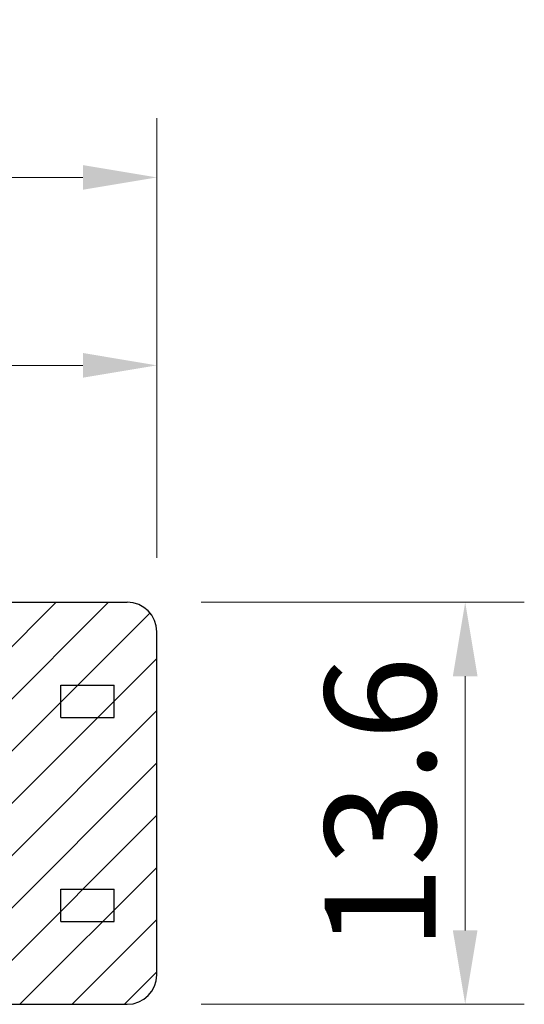
# Model space of a CAD drawing. Units: millimetres. Extents: x 556 to 1376, y 309 to 885.
# Drawn here: x 653 to 687, y 438 to 504 of the extents above; entities that cross this region are included whole.
import ezdxf

# ---------------------------------------------------------------- set-up
doc = ezdxf.new("R2010")
doc.units = ezdxf.units.MM
doc.layers.get('DEFPOINTS').update_dxf_attribs({"color": 251})
doc.styles.add('ゴシック', font='MS PGothic.ttf')
doc.dimstyles.new('（1：3）', dxfattribs={"dimscale": 0, "dimtxt": 7.5, "dimasz": 5, "dimexe": 4, "dimexo": 5, "dimgap": 2, "dimtad": 1, "dimdec": 1, "dimdsep": 46, "dimtxsty": 'ゴシック', "dimcen": 4, "dimclrd": 4, "dimclre": 4, "dimclrt": 4, "dimadec": 0, "dimazin": 0, "dimtfac": 1, "dimtdec": 1, "dimtmove": 0, "dimatfit": 3, "dimfxl": 1, "dimtolj": 1, "dimtzin": 0, "dimlwd": 0, "dimlwe": 0, "dimarcsym": 0})

# ---------------------------------------------------------------- blocks, each defined once
blk = doc.blocks.new('*D44')
at = {"color": 4, "linetype": 'Continuous', "lineweight": 0}
for p, q in [((664.853, 464.994), (686.714, 464.994)), ((682.714, 459.994), (682.714, 442.794)), ((664.853, 437.794), (686.714, 437.794))]:
    blk.add_line(p, q, dxfattribs=at)
at = {"color": 4, "linetype": 'Continuous'}
for points in [[(681.88, 459.994), (683.547, 459.994), (682.714, 464.994)], [(681.88, 442.794), (683.547, 442.794), (682.714, 437.794)]]:
    blk.add_solid(points, dxfattribs=at)
at = {"layer": 'DEFPOINTS', "color": 0, "linetype": 'Continuous'}
for p in [(659.853, 464.994), (659.853, 437.794), (682.714, 437.794)]:
    blk.add_point(p, dxfattribs=at)
at = {"color": 4, "linetype": 'Continuous', "insert": (676.964, 451.394), "char_height": 7.5, "attachment_point": 5, "rotation": 90, "style": 'ゴシック'}
blk.add_mtext('\\A1;13.6', dxfattribs=at)
blk = doc.blocks.new('*D45')
at = {"color": 4, "linetype": 'Continuous', "lineweight": 0}
for p, q in [((606.32, 464.98), (606.32, 497.74)), ((661.853, 467.994), (661.853, 497.74)), ((656.853, 493.74), (611.32, 493.74))]:
    blk.add_line(p, q, dxfattribs=at)
at = {"color": 4, "linetype": 'Continuous'}
for points in [[(611.32, 494.574), (611.32, 492.907), (606.32, 493.74)], [(656.853, 494.574), (656.853, 492.907), (661.853, 493.74)]]:
    blk.add_solid(points, dxfattribs=at)
at = {"layer": 'DEFPOINTS', "color": 0, "linetype": 'Continuous'}
for p in [(606.32, 493.74), (661.853, 462.994), (606.32, 459.98)]:
    blk.add_point(p, dxfattribs=at)
at = {"color": 4, "linetype": 'Continuous', "insert": (634.087, 499.49), "char_height": 7.5, "attachment_point": 5, "style": 'ゴシック'}
blk.add_mtext('\\A1;27.8', dxfattribs=at)
blk = doc.blocks.new('*D46')
at = {"color": 4, "linetype": 'Continuous', "lineweight": 0}
for p, q in [((614.153, 469.994), (614.153, 485.025)), ((661.853, 467.994), (661.853, 485.025)), ((656.853, 481.025), (619.153, 481.025))]:
    blk.add_line(p, q, dxfattribs=at)
at = {"color": 4, "linetype": 'Continuous'}
for points in [[(619.153, 481.859), (619.153, 480.192), (614.153, 481.025)], [(656.853, 481.859), (656.853, 480.192), (661.853, 481.025)]]:
    blk.add_solid(points, dxfattribs=at)
at = {"layer": 'DEFPOINTS', "color": 0, "linetype": 'Continuous'}
for p in [(614.153, 481.025), (614.153, 464.994), (661.853, 462.994)]:
    blk.add_point(p, dxfattribs=at)
at = {"color": 4, "linetype": 'Continuous', "insert": (638.003, 486.775), "char_height": 7.5, "attachment_point": 5, "style": 'ゴシック'}
blk.add_mtext('\\A1;24', dxfattribs=at)

msp = doc.modelspace()

# ---------------------------------------------------------------- hatches: boundary and pattern name
at = {"lineweight": 5, "ltscale": 6}
h = msp.add_hatch(dxfattribs=at)
h.set_pattern_fill('ANSI31', color=0, scale=20, style=0)
h.set_pattern_definition([(45, (-8870.8133, 1584.6329), (-1.76776695, 1.76776695), [])])
edge = h.paths.add_edge_path()
edge.add_line((614.153, 437.794), (659.853, 437.794))
edge.add_arc((659.853, 439.794), 2, 270, 360)
edge.add_line((661.853, 439.794), (661.853, 462.994))
edge.add_arc((659.853, 462.994), 2, 0, 90)
edge.add_line((659.853, 464.994), (614.153, 464.994))
edge.add_line((614.153, 464.994), (614.153, 437.794))

# ---------------------------------------------------------------- linework, layer by layer
at = {"color": 2, "linetype": 'Continuous'}
for p, q in [((614.153, 464.994), (659.853, 464.994)), ((661.853, 439.794), (661.853, 462.994)), ((655.353, 457.194), (655.353, 459.394)), ((655.353, 459.394), (658.953, 459.394)), ((658.953, 457.194), (658.953, 459.394)), ((655.353, 457.194), (658.953, 457.194)), ((655.353, 445.594), (658.953, 445.594)), ((655.353, 443.394), (655.353, 445.594)), ((658.953, 443.394), (658.953, 445.594)), ((655.353, 443.394), (658.953, 443.394)), ((614.153, 437.794), (659.853, 437.794))]:
    msp.add_line(p, q, dxfattribs=at)
for centre, start, end in [((659.853, 462.994), 0, 90), ((659.853, 439.794), 270, 0)]:
    msp.add_arc(centre, 2, start, end, dxfattribs=at)

# ---------------------------------------------------------------- dimensions: what is measured, and where the dimension line sits
for base, p2, override, picture, middle in [((606.32, 493.74), (606.32, 459.98), {"dimscale": 1, "dimlfac": 0.5}, '*D45', (634.087, 499.49)), ((614.153, 481.025), (614.153, 464.994), {"dimscale": 1, "dimdec": 0, "dimlfac": 0.5}, '*D46', (638.003, 486.775))]:
    dim = msp.add_linear_dim(base=base, p1=(661.853, 462.994), p2=p2, dimstyle='（1：3）', override=override, dxfattribs=at)
    dim.commit()
    dim.dimension.update_dxf_attribs({"geometry": picture, "text_midpoint": middle})
dim = msp.add_linear_dim(base=(682.714, 437.794), p1=(659.853, 464.994), p2=(659.853, 437.794), angle=90, dimstyle='（1：3）', override={"dimscale": 1, "dimlfac": 0.5}, dxfattribs=at)
dim.commit()
dim.dimension.update_dxf_attribs({"geometry": '*D44', "text_midpoint": (676.964, 451.394)})

doc.saveas('drawing.dxf')
